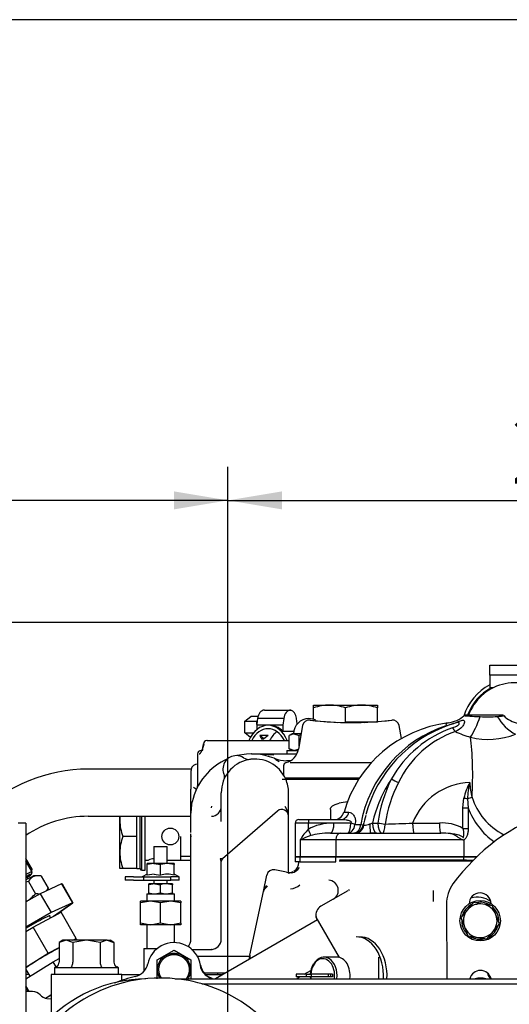
# Model space of a CAD drawing. Units: millimetres. Extents: x 0 to 289, y 0 to 202.
# Drawn here: x 213 to 232, y 164 to 202 of the extents above; entities that cross this region are included whole.
import ezdxf
from ezdxf.enums import TextEntityAlignment as Align

# ---------------------------------------------------------------- set-up
doc = ezdxf.new("R2010")
doc.units = ezdxf.units.MM
for name, color, linetype in [('12814051_TORNILL', 7, 'Continuous'), ('13114022_ELEMENT', 7, 'Continuous'), ('13811016_CODO', 7, 'Continuous'), ('13811020.1_TAPA_', 7, 'Continuous'), ('13817014_TENSOR_', 7, 'Continuous'), ('13821031_JUNTA_T', 7, 'Continuous'), ('17617027', 7, 'Continuous'), ('30L00-00571_000_', 7, 'Continuous'), ('54081008_ABRAZAD', 7, 'Continuous'), ('54081020_ABRAZAD', 7, 'Continuous'), ('56000073_ARANDEL', 7, 'Continuous'), ('57000369_ARANDEL', 7, 'Continuous'), ('60900980_TRANSMI', 7, 'Continuous'), ('DIAMETROM6_DIN12', 7, 'Continuous'), ('DIAMETROM6_DIN_1', 7, 'Continuous'), ('DIN-933_M6_X_20', 7, 'Continuous'), ('Predeterminado', 7, 'Continuous')]:
    doc.layers.add(name, color=color, linetype=linetype)
doc.styles.add('SEACAD_Arial', font='arial.ttf')
doc.dimstyles.new('SOLE', dxfattribs={"dimtxt": 2.6, "dimasz": 2.08, "dimexe": 1.3, "dimexo": 1.3, "dimgap": 1.3, "dimtad": 1, "dimdec": 0, "dimlfac": 7.692308, "dimrnd": 10, "dimdsep": 46, "dimtxsty": 'SEACAD_Arial', "dimblk1": '_SE_FILLED', "dimblk2": '_SE_FILLED', "dimsah": 1, "dimcen": 1.3, "dimadec": 0, "dimazin": 0, "dimtfac": 1, "dimtdec": 0, "dimtmove": 0, "dimatfit": 3, "dimfxl": 0, "dimtolj": 1, "dimarcsym": 0})

# ---------------------------------------------------------------- blocks, each defined once
blk = doc.blocks.new('SE')
at = {"layer": '12814051_TORNILL', "color": 7, "linetype": 'Continuous'}
for p, q in [((224.778, 175.397), (225.395, 175.397)), ((224.778, 175.287), (224.778, 175.397)), ((224.778, 174.848), (224.778, 175.287)), ((225.395, 175.397), (226.63, 175.397)), ((226.013, 174.747), (226.013, 175.287)), ((226.63, 175.397), (227.248, 175.397)), ((227.248, 175.397), (227.248, 175.287)), ((227.248, 174.747), (227.248, 175.287)), ((226.013, 174.747), (226.63, 174.747)), ((226.63, 174.747), (227.248, 174.747)), ((217.303, 170.945), (217.303, 171.107)), ((217.953, 170.945), (217.953, 171.107)), ((218.083, 169.092), (218.083, 171.107)), ((217.303, 169.71), (217.303, 170.945)), ((217.953, 170.327), (217.953, 170.945)), ((217.953, 170.327), (217.413, 170.327)), ((217.953, 169.71), (217.953, 170.327)), ((219.643, 170.327), (219.643, 169.417)), ((217.303, 169.092), (217.303, 169.71)), ((217.953, 169.092), (217.953, 169.71)), ((220.046, 169.558), (219.643, 169.558)), ((217.413, 169.092), (217.303, 169.092)), ((217.953, 169.092), (217.413, 169.092)), ((217.953, 169.092), (218.083, 169.092)), ((218.278, 169.417), (218.412, 169.417)), ((219.136, 169.417), (220.046, 169.417))]:
    blk.add_line(p, q, dxfattribs=at)
blk.add_circle((219.253, 170.327), 0.325, dxfattribs=at)
for centre, radius, start, end in [((225.417, 173.492), 1.905, 90.6528, 109.6034), ((225.369, 173.464), 1.933, 70.5356, 89.2083), ((226.652, 173.492), 1.905, 90.6528, 109.6034), ((226.604, 173.464), 1.933, 70.5356, 89.2083), ((219.236, 170.918), 1.933, 174.3695, 179.2083), ((219.208, 170.966), 1.905, 180.6528, 199.6034), ((219.236, 169.683), 1.933, 160.5356, 179.2083), ((219.208, 169.731), 1.905, 180.6528, 199.6034), ((218.733, 168.566), 0.912, 97.399, 110.8874)]:
    blk.add_arc(centre, radius, start, end, dxfattribs=at)
at = {"layer": '13114022_ELEMENT', "color": 7, "linetype": 'Continuous'}
blk.add_line((221.073, 165.062), (221.073, 164.997), dxfattribs=at)
at = {"layer": '13811016_CODO', "color": 7, "linetype": 'Continuous'}
blk.add_arc((232.56, 174.342), 1.918, 50, 159.6967, dxfattribs=at)
at = {"layer": '13811020.1_TAPA_', "color": 7, "linetype": 'Continuous'}
for p, q in [((232.071, 175.007), (230.641, 175.007)), ((230.548, 171.433), (230.584, 171.805)), ((230.726, 171.775), (230.75, 171.433)), ((230.548, 170.639), (230.548, 171.433)), ((230.548, 171.433), (230.75, 171.433)), ((230.75, 171.433), (230.75, 170.639)), ((224.206, 170.977), (224.624, 170.977)), ((224.624, 170.977), (225.804, 170.977)), ((224.578, 170.847), (224.076, 170.847)), ((224.076, 170.847), (224.076, 169.547)), ((224.578, 170.847), (224.578, 170.604)), ((225.569, 170.847), (224.578, 170.847)), ((226.221, 170.847), (225.569, 170.847)), ((226.377, 170.784), (226.602, 170.787)), ((227.051, 170.847), (227.266, 170.847)), ((228.604, 170.847), (229.639, 170.847)), ((230.548, 170.639), (230.75, 170.639)), ((224.263, 170.197), (224.263, 169.547)), ((225.636, 170.197), (224.263, 170.197)), ((225.43, 170.457), (225.834, 170.457)), ((225.636, 170.197), (225.636, 169.547)), ((230.545, 170.197), (225.636, 170.197)), ((225.834, 170.457), (226.391, 170.457)), ((226.391, 170.457), (226.333, 170.457)), ((226.976, 170.457), (229.694, 170.457)), ((227.222, 170.457), (226.976, 170.457)), ((230.576, 170.19), (230.576, 169.547)), ((224.076, 169.547), (224.263, 169.547)), ((225.636, 169.547), (224.263, 169.547)), ((230.576, 169.547), (225.636, 169.547)), ((231.082, 169.547), (230.576, 169.547))]:
    blk.add_line(p, q, dxfattribs=at)
for centre, radius, start, end in [((229.823, 175.88), 1.177, 277.1627, 311.5462), ((230.641, 174.942), 0.065, 90, 122.7152), ((231.469, 180.419), 5.474, 267.3213, 274.2293), ((233.411, 175.825), 1.764, 209.3449, 241.8536), ((232.071, 174.942), 0.065, 45.7519, 90), ((232.814, 175.642), 0.952, 223.1168, 262.0522), ((230.55, 169.971), 4.772, 96.9788, 164.3096), ((231.451, 169.927), 4.926, 108.0629, 169.9463), ((231.665, 169.867), 5.036, 108.9205, 164.9485), ((231.582, 170.406), 4.361, 109.1745, 150.5662), ((231.494, 170.796), 3.79, 109.0459, 154.7939), ((230.724, 172.818), 1.943, 101.8916, 110.7303), ((231.712, 177.37), 3.326, 244.0579, 254.818), ((231.536, 176.973), 2.898, 256.1218, 291.0849), ((232.791, 170.096), 5.576, 153.8984, 172.2571), ((232.555, 170.067), 5.065, 152.439, 171.6037), ((232.459, 171.429), 1.912, 149.2424, 168.6476), ((233.161, 171.753), 2.435, 164.4214, 179.4718), ((232.684, 172.391), 1.868, 179.5238, 197.3219), ((224.206, 170.847), 0.13, 90, 180), ((225.575, 171.367), 0.39, 270.0215, 344.2947), ((229.907, 170.152), 3.264, 162.4965, 169.1553), ((225.906, 169.25), 1.897, 134.4432, 150.0168), ((226.318, 170.847), 0.39, 270.0026, 348.0802), ((226.703, 171.377), 0.619, 271.9864, 293.6814), ((226.537, 172.063), 1.319, 288.3133, 292.9191), ((226.712, 205.976), 35.179, 271.3543, 273.0821), ((229.754, 169.264), 1.587, 60.0065, 94.1585), ((226.012, 166.407), 4.175, 108.7482, 114.7674), ((226.683, 193.334), 22.878, 269.2665, 270.7335), ((229.729, 166.62), 3.837, 84.898, 90.5335), ((230.654, 170.605), 0.422, 254.9953, 259.3436)]:
    blk.add_arc(centre, radius, start, end, dxfattribs=at)
for centre, major_axis, ratio, start_param, end_param in [((230.977, 175.134), (-0.426, -1.228), 0.217884, 0.734627, 1.497786), ((230.25, 174.71), (0.12, -0.371), 0.421964, 5.091187, 5.659778), ((230.595, 172.407), (-0.041, -2.34), 0.139152, 1.326182, 2.419931), ((231.456, 169.547), (0, 5.07), 0.898794, 0.937108, 1.31149), ((227.954, 172.549), (-0.349, 0.174), 0.212541, 1.167595, 1.993759), ((230.878, 169.938), (0, 2.47), 0.990268, 0.025251, 1.19365), ((230.539, 171.805), (0.319, -0.063), 0.027302, 0.947524, 1.433849), ((230.951, 171.74), (-0.379, -0.093), 0.269322, 4.780892, 5.280699), ((233.55, 172.355), (-2.727, 0.222), 0.854535, 0.318927, 1.093951), ((233.253, 172.355), (1.074, -2.523), 0.972974, 4.664282, 5.277924), ((224.624, 170.847), (0, -0.13), 0.356454, 3.141593, 4.712389), ((225.804, 171.367), (0, -0.39), 0.913228, 0, 1.29727), ((225.569, 170.197), (-1.269, 0), 0.512045, 4.712389, 5.608087), ((224.439, 170.604), (0.21, -0.329), 0.305983, 0.562048, 1.377536), ((225.43, 170.847), (0, 0.39), 0.356454, 3.141593, 4.712389), ((226.082, 170.847), (0, 0.39), 0.356454, 3.141593, 4.712389), ((226.082, 170.847), (0, -0.39), 0.767752, 0, 1.408319), ((226.082, 170.847), (0.372, -0.117), 0.11331, 0.689831, 1.223714), ((226.391, 170.847), (0, -0.39), 0.880236, 0, 1.34035), ((226.343, 170.847), (0, -0.39), 0.671684, 0.190655, 1.416508), ((226.343, 170.847), (-0.383, 0.075), 0.031665, 2.319746, 3.141606), ((226.976, 170.847), (0, -0.39), 0.062876, 4.808267, 6.283185), ((227.222, 170.847), (0, -0.39), 0.438371, 4.712389, 6.283185), ((227.437, 170.847), (-0.386, 0.055), 0.068507, 1.121863, 1.861009), ((227.437, 170.847), (0, -0.39), 0.438371, 4.712389, 6.283185), ((227.437, 170.847), (0, 0.39), 0.275595, 3.141593, 4.606917), ((228.658, 170.847), (0, -0.39), 0.139173, 4.712389, 6.283185), ((229.694, 170.847), (0, -0.39), 0.139173, 4.712389, 6.283185), ((225.43, 170.197), (-0.973, 0), 0.26721, 4.712389, 5.608087), ((225.834, 170.197), (0, 0.26), 0.76, 0, 1.570796)]:
    blk.add_ellipse(centre, major_axis=major_axis, ratio=ratio, start_param=start_param, end_param=end_param, dxfattribs=at)
for points, knots in [([(229.924, 174.61), (230.039, 174.637), (230.162, 174.678), (230.337, 174.749), (230.395, 174.775), (230.5, 174.815), (230.55, 174.829), (230.609, 174.795), (230.611, 174.747), (230.584, 174.655), (230.557, 174.608), (230.456, 174.482), (230.362, 174.418), (230.257, 174.379)], [0, 0, 0, 0, 0.25, 0.25, 0.375, 0.375, 0.5, 0.5, 0.625, 0.625, 0.75, 0.75, 1, 1, 1, 1]), ([(230.599, 174.992), (230.599, 174.991), (230.602, 174.991), (230.634, 174.987), (230.705, 174.982), (230.918, 174.968), (231.06, 174.958), (231.213, 174.951)], [0.4281584, 0.4281584, 0.4281584, 0.4281584, 0.5, 0.5, 0.75, 0.75, 1, 1, 1, 1]), ([(231.873, 174.96), (231.915, 174.964), (231.953, 174.967), (232.017, 174.973), (232.043, 174.976), (232.085, 174.981), (232.1, 174.983), (232.112, 174.986), (232.115, 174.987), (232.117, 174.988), (232.117, 174.988), (232.117, 174.988)], [0, 0, 0, 0, 0.125, 0.125, 0.25, 0.25, 0.375, 0.375, 0.4375, 0.4375, 0.4734617, 0.4734617, 0.4734617, 0.4734617]), ([(229.924, 174.61), (229.911, 174.628), (229.904, 174.644), (229.9, 174.671), (229.904, 174.682), (229.921, 174.699), (229.935, 174.705), (229.958, 174.71), (229.963, 174.711), (229.969, 174.712)], [0, 0, 0, 0, 0.125, 0.125, 0.25, 0.25, 0.375, 0.375, 0.4099134, 0.4099134, 0.4099134, 0.4099134]), ([(230.149, 174.525), (230.184, 174.537), (230.218, 174.549), (230.251, 174.563), (230.28, 174.576), (230.309, 174.591), (230.334, 174.608), (230.353, 174.62), (230.37, 174.634), (230.383, 174.649), (230.392, 174.658), (230.398, 174.669), (230.402, 174.678), (230.403, 174.682), (230.404, 174.685), (230.405, 174.688), (230.406, 174.696), (230.406, 174.704), (230.403, 174.71), (230.403, 174.712), (230.402, 174.714), (230.4, 174.715), (230.398, 174.719), (230.393, 174.722), (230.388, 174.725), (230.383, 174.726), (230.376, 174.727), (230.369, 174.727), (230.361, 174.727), (230.352, 174.726), (230.343, 174.724), (230.338, 174.723), (230.334, 174.722), (230.329, 174.721), (230.327, 174.721), (230.326, 174.721), (230.324, 174.72)], [0, 0, 0, 0, 0.1386628, 0.1386628, 0.1386628, 0.2646329, 0.2646329, 0.2646329, 0.3566626, 0.3566626, 0.3566626, 0.4157302, 0.4157302, 0.4157302, 0.4352843, 0.4352843, 0.4352843, 0.4842115, 0.4842115, 0.4842115, 0.4997257, 0.4997257, 0.4997257, 0.5370931, 0.5370931, 0.5370931, 0.572481, 0.572481, 0.572481, 0.6089061, 0.6089061, 0.6089061, 0.6252592, 0.6252592, 0.6252592, 0.6321043, 0.6321043, 0.6321043, 0.6321043]), ([(226.221, 170.847), (226.23, 170.855), (226.24, 170.866), (226.238, 170.89), (226.229, 170.897), (226.203, 170.916), (226.184, 170.923), (226.125, 170.943), (226.085, 170.951), (225.964, 170.971), (225.884, 170.977), (225.804, 170.977)], [0, 0, 0, 0, 0.0625, 0.0625, 0.125, 0.125, 0.25, 0.25, 0.5, 0.5, 1, 1, 1, 1]), ([(225.95, 171.261), (225.95, 171.261), (225.95, 171.26), (225.951, 171.26), (225.968, 171.26), (226.017, 171.26), (226.038, 171.261), (226.086, 171.261), (226.114, 171.261), (226.146, 171.262)], [0.4919723, 0.4919723, 0.4919723, 0.4919723, 0.5, 0.5, 0.75, 0.75, 0.875, 0.875, 1, 1, 1, 1]), ([(226.146, 171.262), (226.177, 171.262), (226.207, 171.253), (226.253, 171.225), (226.269, 171.213), (226.299, 171.185), (226.313, 171.168), (226.341, 171.13), (226.354, 171.107), (226.37, 171.069), (226.376, 171.056), (226.385, 171.027), (226.389, 171.012), (226.395, 170.98), (226.397, 170.963), (226.399, 170.929), (226.399, 170.911), (226.395, 170.857), (226.388, 170.82), (226.377, 170.784)], [0, 0, 0, 0, 0.25, 0.25, 0.375, 0.375, 0.5, 0.5, 0.625, 0.625, 0.6875, 0.6875, 0.75, 0.75, 0.8125, 0.8125, 0.875, 0.875, 1, 1, 1, 1]), ([(226.7, 170.766), (226.7, 170.765), (226.7, 170.764), (226.702, 170.759), (226.711, 170.758), (226.725, 170.758)], [0.3664394, 0.3664394, 0.3664394, 0.3664394, 0.5, 0.5, 1, 1, 1, 1]), ([(230.071, 170.442), (230.142, 170.437), (230.214, 170.429), (230.357, 170.399), (230.428, 170.378), (230.507, 170.329), (230.522, 170.318), (230.543, 170.299), (230.55, 170.292), (230.565, 170.282), (230.571, 170.29), (230.583, 170.331), (230.584, 170.369), (230.584, 170.483), (230.571, 170.563), (230.548, 170.639)], [0, 0, 0, 0, 0.25, 0.25, 0.5, 0.5, 0.5625, 0.5625, 0.59375, 0.59375, 0.625, 0.625, 0.75, 0.75, 1, 1, 1, 1]), ([(230.75, 170.639), (230.75, 170.592), (230.746, 170.546), (230.737, 170.477), (230.732, 170.455), (230.722, 170.411), (230.716, 170.39), (230.702, 170.349), (230.695, 170.329), (230.677, 170.291), (230.667, 170.273), (230.644, 170.241), (230.632, 170.226), (230.612, 170.209), (230.605, 170.204), (230.591, 170.196), (230.583, 170.193), (230.576, 170.19)], [0, 0, 0, 0, 0.25, 0.25, 0.375, 0.375, 0.5, 0.5, 0.625, 0.625, 0.75, 0.75, 0.875, 0.875, 0.9375, 0.9375, 1, 1, 1, 1]), ([(230.545, 170.197), (230.528, 170.202), (230.512, 170.208), (230.479, 170.224), (230.462, 170.234), (230.41, 170.265), (230.374, 170.288), (230.296, 170.339), (230.255, 170.364), (230.188, 170.399), (230.165, 170.409), (230.119, 170.428), (230.095, 170.436), (230.071, 170.442)], [0, 0, 0, 0, 0.125, 0.125, 0.25, 0.25, 0.5, 0.5, 0.75, 0.75, 0.875, 0.875, 1, 1, 1, 1])]:
    blk.add_open_spline(points, degree=3, knots=knots, dxfattribs=at)
at = {"layer": '13817014_TENSOR_', "color": 7, "linetype": 'Continuous'}
blk.add_line((229.909, 167.721), (229.922, 164.841), dxfattribs=at)
for centre, radius, start, end in [((236.463, 163.901), 7.8, 108.8859, 143.9095), ((231.219, 167.724), 1.31, 143.9095, 180.1232), ((231.209, 167.727), 0.423, 0.2718, 180.2718), ((231.223, 164.737), 0.423, 14.1832, 165.8232)]:
    blk.add_arc(centre, radius, start, end, dxfattribs=at)
at = {"layer": '13821031_JUNTA_T', "color": 7, "linetype": 'Continuous'}
for p, q in [((224.263, 169.547), (224.076, 169.547)), ((224.076, 169.547), (224.076, 169.352)), ((224.263, 169.547), (225.636, 169.547)), ((224.263, 169.352), (224.263, 169.547)), ((225.636, 169.547), (230.576, 169.547)), ((225.636, 169.352), (225.636, 169.547)), ((230.576, 169.547), (231.082, 169.547)), ((230.576, 169.417), (230.576, 169.547)), ((224.263, 169.352), (224.076, 169.352)), ((224.263, 169.352), (225.636, 169.352))]:
    blk.add_line(p, q, dxfattribs=at)
at = {"layer": '17617027', "color": 7, "linetype": 'Continuous'}
for p, q in [((219.435, 164.84), (239.156, 164.841)), ((220.463, 164.645), (238.06, 164.646))]:
    blk.add_line(p, q, dxfattribs=at)
blk.add_arc((218.403, 159.315), 5.525, 90.9934, 183.3184, dxfattribs=at)
at = {"layer": '30L00-00571_000_', "color": 7, "linetype": 'Continuous'}
for p, q in [((224.358, 174.606), (224.197, 173.694)), ((228.172, 174.106), (228.084, 174.606)), ((220.675, 174.032), (220.66, 174.032)), ((220.675, 174.032), (223.531, 174.032)), ((223.531, 174.032), (223.575, 174.032)), ((223.575, 174.032), (223.845, 174.032)), ((223.959, 174.292), (223.845, 174.227)), ((224.025, 174.285), (223.845, 174.227)), ((223.845, 173.708), (223.845, 174.227)), ((224.305, 174.292), (223.959, 174.292)), ((224.025, 174.285), (224.221, 174.227)), ((224.221, 173.829), (224.221, 174.227)), ((220.492, 173.642), (220.436, 173.642)), ((223.751, 173.642), (224.181, 173.642)), ((223.751, 173.642), (223.751, 173.512)), ((224.025, 173.65), (223.845, 173.708)), ((223.845, 173.708), (223.959, 173.642)), ((224.025, 173.65), (224.191, 173.699)), ((220.306, 173.512), (220.306, 172.334)), ((222.386, 173.512), (224.136, 173.512)), ((223.247, 173.464), (222.386, 173.512)), ((223.33, 173.304), (223.45, 173.224)), ((223.893, 173.252), (223.737, 173.252)), ((220.054, 172.927), (216.081, 172.927)), ((223.621, 173.072), (223.621, 172.702)), ((223.873, 173.176), (227.024, 173.176)), ((223.564, 172.537), (223.707, 172.537)), ((226.558, 172.576), (223.69, 172.576)), ((223.707, 172.537), (224.406, 172.537)), ((224.406, 172.537), (224.419, 172.537)), ((224.419, 172.537), (226.534, 172.537)), ((220.046, 172.191), (220.046, 172.155)), ((220.046, 171.172), (220.046, 172.155)), ((220.306, 172.335), (220.271, 172.174)), ((221.216, 170.951), (221.216, 172.017)), ((223.816, 171.113), (223.816, 172.017)), ((220.046, 171.172), (220.097, 171.66)), ((220.09, 171.595), (220.095, 171.595)), ((220.837, 171.502), (220.828, 171.436)), ((225.43, 171.367), (225.43, 170.977)), ((216.081, 171.107), (220.046, 171.107)), ((220.046, 170.477), (220.046, 171.172)), ((223.385, 171.309), (221.261, 169.462)), ((223.816, 168.939), (223.816, 171.113)), ((213.676, 170.847), (213.377, 170.847)), ((213.676, 170.847), (213.676, 168.476)), ((220.046, 170.385), (220.046, 170.427)), ((220.046, 166.362), (220.046, 170.385)), ((218.616, 169.937), (219.136, 169.937)), ((218.616, 169.937), (218.616, 169.287)), ((219.136, 169.287), (219.136, 169.937)), ((213.92, 169.066), (213.676, 169.483)), ((221.26, 169.461), (221.177, 169.46)), ((213.915, 168.966), (213.676, 169.374)), ((213.901, 168.99), (213.92, 169.062)), ((218.356, 169.241), (218.356, 169.287)), ((218.616, 169.287), (218.356, 169.241)), ((218.616, 169.287), (218.356, 169.287)), ((218.356, 168.833), (218.356, 169.241)), ((218.616, 169.287), (218.627, 169.287)), ((219.136, 169.287), (218.616, 169.287)), ((218.627, 169.287), (218.876, 169.241)), ((219.136, 169.287), (218.876, 169.241)), ((218.876, 168.833), (218.876, 169.241)), ((219.396, 169.241), (219.136, 169.287)), ((219.396, 169.287), (219.136, 169.287)), ((219.396, 169.287), (219.396, 169.241)), ((219.396, 168.833), (219.396, 169.241)), ((221.216, 166.355), (221.216, 169.364)), ((224.206, 169.352), (224.206, 169.323)), ((225.766, 169.391), (230.706, 169.391)), ((230.686, 169.417), (225.786, 169.417)), ((230.686, 169.417), (230.949, 169.417)), ((230.706, 169.391), (230.923, 169.391)), ((213.763, 168.7), (213.715, 168.783)), ((213.892, 168.875), (213.915, 168.963)), ((214.154, 168.814), (214.029, 168.814)), ((214.269, 168.803), (214.54, 168.331)), ((217.836, 168.767), (217.511, 168.767)), ((217.511, 168.767), (217.511, 168.637)), ((217.836, 168.767), (218.096, 168.767)), ((218.096, 168.767), (218.226, 168.767)), ((218.356, 168.88), (218.161, 168.767)), ((218.226, 168.637), (218.226, 168.767)), ((218.226, 168.767), (219.266, 168.767)), ((218.627, 168.88), (218.356, 168.833)), ((218.627, 168.88), (218.876, 168.833)), ((219.266, 168.637), (219.266, 168.767)), ((219.591, 168.767), (219.266, 168.767)), ((219.591, 168.767), (219.396, 168.88)), ((219.591, 168.637), (219.591, 168.767)), ((222.844, 168.205), (222.979, 168.841)), ((223.737, 168.946), (223.286, 169.042)), ((223.943, 168.927), (223.806, 168.905)), ((213.676, 168.476), (213.676, 162.945)), ((213.775, 168.591), (214.046, 168.119)), ((215.056, 168.499), (214.231, 168.121)), ((214.486, 168.238), (214.54, 168.331)), ((215.073, 168.505), (215.056, 168.498)), ((215.056, 168.499), (215.476, 167.767)), ((215.073, 168.505), (215.493, 167.774)), ((217.836, 168.637), (217.511, 168.637)), ((217.836, 168.637), (218.096, 168.637)), ((218.096, 168.637), (218.226, 168.637)), ((218.226, 168.637), (219.266, 168.637)), ((218.648, 168.507), (218.421, 168.467)), ((218.421, 168.467), (218.421, 168.507)), ((218.648, 168.507), (218.421, 168.507)), ((218.421, 168.158), (218.421, 168.467)), ((218.616, 168.637), (218.616, 168.507)), ((218.648, 168.507), (218.658, 168.507)), ((218.658, 168.507), (218.876, 168.467)), ((219.103, 168.507), (218.658, 168.507)), ((218.876, 168.158), (218.876, 168.467)), ((219.103, 168.507), (219.104, 168.507)), ((219.331, 168.507), (219.104, 168.507)), ((219.331, 168.467), (219.104, 168.507)), ((219.136, 168.507), (219.136, 168.637)), ((219.591, 168.637), (219.266, 168.637)), ((219.331, 168.507), (219.331, 168.467)), ((219.331, 168.158), (219.331, 168.467)), ((214.231, 168.121), (213.676, 167.803)), ((214.231, 168.121), (214.651, 167.39)), ((218.343, 168.117), (219.409, 168.117)), ((218.343, 168.117), (218.343, 167.831)), ((218.421, 168.117), (218.421, 168.158)), ((218.658, 168.117), (218.876, 168.158)), ((219.104, 168.117), (219.331, 168.158)), ((219.331, 168.158), (219.331, 168.117)), ((219.409, 167.831), (219.409, 168.117)), ((222.322, 165.746), (222.844, 168.205)), ((226.099, 168.233), (225.064, 167.636)), ((226.153, 168.276), (226.123, 168.247)), ((229.4, 168.24), (229.4, 167.82)), ((215.476, 167.767), (214.651, 167.39)), ((214.746, 167.253), (215.476, 167.767)), ((214.778, 167.27), (215.493, 167.774)), ((215.493, 167.774), (215.47, 167.763)), ((218.096, 167.762), (218.096, 167.831)), ((218.486, 167.831), (218.096, 167.762)), ((218.486, 167.831), (218.096, 167.831)), ((218.096, 166.991), (218.096, 167.762)), ((218.876, 167.762), (218.486, 167.831)), ((219.266, 167.831), (218.486, 167.831)), ((219.266, 167.831), (218.876, 167.762)), ((218.876, 166.991), (218.876, 167.762)), ((219.656, 167.762), (219.266, 167.831)), ((219.656, 167.831), (219.266, 167.831)), ((219.656, 167.831), (219.656, 167.768)), ((219.656, 167.768), (219.656, 167.762)), ((219.656, 166.991), (219.656, 167.762)), ((214.651, 167.39), (213.676, 166.83)), ((213.958, 166.834), (215.04, 167.41)), ((214.632, 167.193), (214.588, 167.269)), ((215.621, 166.396), (215.04, 167.41)), ((224.878, 167.215), (224.861, 167.215)), ((225.777, 165.658), (224.878, 167.215)), ((213.676, 166.66), (213.958, 166.834)), ((214.54, 165.82), (213.958, 166.834)), ((218.096, 166.921), (218.096, 166.991)), ((218.096, 166.991), (218.486, 166.921)), ((218.486, 166.921), (218.096, 166.921)), ((218.343, 166.921), (218.343, 166.011)), ((218.486, 166.921), (218.876, 166.991)), ((219.266, 166.921), (218.486, 166.921)), ((218.876, 166.991), (219.266, 166.921)), ((219.266, 166.921), (219.656, 166.991)), ((219.656, 166.921), (219.266, 166.921)), ((219.409, 166.228), (219.409, 166.921)), ((219.656, 166.984), (219.656, 166.991)), ((219.656, 166.984), (219.656, 166.921)), ((224.936, 167.113), (220.999, 164.84)), ((215.484, 166.323), (215.621, 166.396)), ((215.621, 166.396), (215.641, 166.323)), ((214.54, 165.82), (214.965, 166.047)), ((215.228, 166.323), (214.965, 166.242)), ((215.106, 166.323), (214.965, 166.242)), ((214.965, 166.242), (214.965, 165.481)), ((215.228, 166.323), (215.106, 166.323)), ((216.016, 166.323), (215.228, 166.323)), ((215.491, 166.242), (215.228, 166.323)), ((216.016, 166.323), (215.491, 166.242)), ((215.491, 166.242), (215.491, 165.481)), ((216.804, 166.323), (216.016, 166.323)), ((216.541, 166.242), (216.016, 166.323)), ((216.804, 166.323), (216.541, 166.242)), ((216.541, 166.242), (216.541, 165.481)), ((216.815, 166.323), (216.804, 166.323)), ((216.815, 166.323), (216.926, 166.323)), ((216.815, 166.323), (217.067, 166.242)), ((217.067, 166.242), (216.926, 166.323)), ((217.067, 166.242), (217.067, 165.481)), ((218.226, 166.011), (218.76, 166.011)), ((218.226, 166.011), (218.226, 165.121)), ((213.676, 165.29), (214.54, 165.82)), ((218.746, 165.568), (219.396, 165.943)), ((219.396, 165.943), (220.046, 165.568)), ((220.063, 165.972), (220.826, 165.972)), ((220.281, 165.712), (222.313, 165.712)), ((220.826, 165.972), (220.863, 165.97)), ((220.836, 165.972), (220.827, 165.972)), ((222.323, 165.752), (222.288, 165.59)), ((213.676, 164.842), (214.731, 165.491)), ((214.731, 165.491), (214.965, 165.615)), ((214.844, 165.294), (214.731, 165.491)), ((214.846, 165.295), (214.781, 165.257)), ((217.251, 165.257), (214.781, 165.257)), ((214.781, 165.257), (214.781, 164.997)), ((217.251, 165.257), (217.186, 165.295)), ((217.251, 164.997), (217.251, 165.257)), ((218.746, 164.837), (218.746, 165.568)), ((220.046, 165.568), (220.046, 165.547)), ((220.046, 165.547), (220.046, 164.817)), ((213.676, 165.195), (213.826, 164.934)), ((213.68, 165.189), (213.676, 165.187)), ((213.79, 164.997), (213.676, 164.997)), ((217.381, 164.997), (214.651, 164.997)), ((214.651, 164.997), (214.651, 163.372)), ((217.381, 164.997), (217.615, 164.997)), ((217.381, 164.756), (217.381, 164.997)), ((217.615, 164.997), (217.891, 164.997)), ((217.891, 164.997), (218.063, 164.997)), ((220.552, 165.062), (221.383, 165.062)), ((220.622, 164.997), (221.271, 164.997)), ((220.868, 164.847), (220.72, 164.907)), ((224.119, 164.84), (224.239, 164.91)), ((224.42, 165.014), (224.678, 165.163)), ((231.508, 164.997), (231.556, 164.997)), ((213.801, 164.347), (213.676, 164.565)), ((213.775, 164.347), (213.676, 164.52)), ((220.792, 164.84), (220.776, 164.868)), ((213.936, 164.347), (213.676, 164.347)), ((214.438, 164.092), (214.651, 164.223)), ((214.489, 164.083), (214.651, 164.069))]:
    blk.add_line(p, q, dxfattribs=at)
for centre, radius, start, end in [((224.596, 174.292), 0.585, 90, 180), ((224.614, 174.561), 0.26, 82.9334, 170), ((224.596, 174.292), 0.585, 62.5115, 90), ((226.221, 187.526), 12.805, 262.9334, 277.0666), ((226.221, 187.526), 12.805, 263.0476, 267.6508), ((226.221, 187.526), 12.805, 272.3492, 277.0666), ((227.828, 174.561), 0.26, 10, 97.0664), ((220.66, 173.902), 0.13, 90, 180), ((224.596, 173.044), 1.24, 104.249, 107.6095), ((220.436, 173.512), 0.13, 90, 180), ((220.27, 173.902), 0.26, 344.2526, 0), ((223.557, 173.809), 0.65, 284.3641, 350), ((222.386, 171.172), 2.34, 113.2247, 167.9773), ((222.516, 172.017), 1.3, 23.5782, 180), ((221.801, 172.927), 0.52, 90, 198.9447), ((221.801, 172.927), 0.52, 57.547, 90), ((222.386, 171.172), 2.34, 68.2132, 103.6452), ((222.294, 173.694), 0.392, 237.3377, 277.466), ((223.737, 174.552), 1.3, 248.2132, 249.7038), ((223.737, 174.551), 1.299, 249.6946, 270.009), ((223.229, 173.209), 0.136, 20.0964, 65.063), ((216.081, 166.817), 6.11, 90, 134.0463), ((220.306, 172.862), 0.26, 90, 166.9926), ((223.751, 173.053), 0.13, 104.4087, 179.9849), ((222.516, 172.017), 1.3, 0, 23.5782), ((222.386, 171.172), 2.34, 153.3783, 154.6563), ((222.386, 171.172), 2.34, 175.5505, 178.5292), ((220.826, 171.496), 0.39, 272.1186, 359.9987), ((220.871, 171.492), 0.345, 348.2975, 359.397), ((223.556, 171.113), 0.26, 0, 131), ((223.182, 171.095), 0.634, 1.5571, 37.3853), ((227.515, 161.751), 10.017, 98.1902, 100.0543), ((216.081, 166.817), 4.29, 90.0002, 124.1345), ((161.871, 171.101), 59.345, 359.81094, 359.91688), ((221.704, 169.62), 0.552, 196.9049, 207.6666), ((221.346, 169.364), 0.13, 131, 180), ((221.346, 169.364), 0.13, 131.3046, 155.6575), ((223.875, 169.324), 0.404, 279.7162, 332.0247), ((223.823, 169.318), 0.383, 301.8569, 1.5889), ((219.136, 168.121), 0.758, 69.9478, 110.0522), ((223.234, 168.787), 0.26, 78.0094, 168.0081), ((223.825, 169.364), 0.427, 257.7544, 287.3573), ((223.823, 169.318), 0.383, 286.7573, 296.2624), ((214.212, 166.535), 2.102, 101.9862, 104.8788), ((219.114, 167.792), 0.715, 90.8419, 109.4269), ((223.426, 168.059), 0.6, 140.9982, 165.9346), ((223.847, 168.901), 0.594, 273.9459, 312.7886), ((225.346, 168.249), 0.39, 300.2448, 86.4886), ((212.493, 169.57), 2.126, 303.9156, 316.9636), ((218.663, 168.855), 0.738, 250.8632, 268.8798), ((219.111, 168.816), 0.698, 250.3464, 269.3841), ((231.096, 167.077), 0.91, 54.7836, 105.5386), ((225.259, 167.298), 0.39, 120, 192.2), ((225.259, 167.298), 0.39, 192.2, 210), ((219.396, 165.192), 1.04, 118.6487, 167.674), ((219.396, 165.192), 1.04, 9.3762, 118.6481), ((219.656, 166.362), 0.39, 313.4521, 0), ((220.826, 166.362), 0.39, 270, 0), ((222.576, 165.692), 0.26, 168, 198.8027), ((214.742, 165.493), 0.223, 297.7122, 356.9918), ((215.193, 165.474), 0.298, 323.1034, 1.3705), ((216.839, 165.474), 0.298, 178.6519, 216.8745), ((217.29, 165.493), 0.223, 183.0347, 242.2614), ((217.744, 165.553), 0.651, 283.2864, 347.6621), ((221.041, 165.474), 0.651, 189.7865, 254.5894), ((221.04, 165.471), 0.649, 189.5885, 240.4432), ((221.064, 165.468), 0.651, 189.3963, 254.4573), ((219.198, 159.403), 5.669, 103.0919, 111.7707), ((220.527, 164.568), 0.39, 50.3271, 65.0364), ((221.042, 165.473), 0.65, 246.4621, 254.6082), ((231.876, 165.127), 0.39, 189.3836, 227.2616), ((218.876, 159.082), 5.785, 90, 241.3521), ((218.876, 159.082), 5.785, 61.3521, 90), ((220.527, 164.568), 0.39, 44.7575, 50.3271), ((213.936, 163.957), 0.39, 41.2378, 90), ((214.522, 164.471), 0.39, 221.2381, 265.0001), ((218.876, 159.082), 5.785, 241.3521, 61.3521)]:
    blk.add_arc(centre, radius, start, end, dxfattribs=at)
for centre, major_axis, ratio, start_param, end_param in [((212.994, 168.524), (0.925, 0.542), 0.05487, 0, 0.321096), ((212.994, 168.524), (0.925, 0.542), 0.05487, 6.228205, 6.283185), ((212.99, 168.423), (0.925, 0.542), 0.043657, 0, 0.710247), ((213.023, 168.367), (0.869, 0.509), 0.043657, 0, 0.695117), ((213.106, 168.278), (0.93, 0.534), 0.05328, 0.092546, 0.880665), ((213.023, 168.367), (-0.718, -0.421), 0.043657, 2.897333, 3.537131), ((213.023, 168.367), (0.869, 0.509), 0.043657, 5.641585, 6.283185), ((212.99, 168.423), (0.925, 0.542), 0.043657, 6.239473, 6.283185), ((213.914, 166.87), (-0.699, -0.401), 0.05328, 2.903435, 5.016686), ((214.56, 165.744), (0.902, 0.518), 0.05328, 1.074443, 2.908637), ((215.271, 164.506), (1.099, 0.631), 0.05328, -4.144166, -3.889581)]:
    blk.add_ellipse(centre, major_axis=major_axis, ratio=ratio, start_param=start_param, end_param=end_param, dxfattribs=at)
for points, degree, knots in [([(220.366, 173.512), (220.385, 173.512), (220.408, 173.53), (220.434, 173.564), (220.47, 173.633), (220.499, 173.707), (220.509, 173.735), (220.526, 173.787), (220.54, 173.835), (220.547, 173.858), (220.553, 173.88), (220.56, 173.902)], 5, [0, 0, 0, 0, 0, 0, 0.44277, 0.44277, 0.44277, 0.734855, 0.734855, 0.734855, 1, 1, 1, 1, 1, 1]), ([(220.492, 173.642), (220.493, 173.642), (220.494, 173.643), (220.496, 173.645), (220.497, 173.648), (220.499, 173.652), (220.501, 173.657), (220.502, 173.663), (220.503, 173.669), (220.506, 173.683), (220.508, 173.71), (220.509, 173.751), (220.511, 173.791), (220.517, 173.823), (220.526, 173.849), (220.534, 173.866), (220.545, 173.884), (220.554, 173.895), (220.56, 173.902)], 3, [0, 0, 0, 0, 0.035464, 0.070162, 0.104089, 0.137241, 0.16962, 0.201229, 0.232076, 0.262171, 0.393625, 0.522069, 0.638877, 0.767038, 0.822409, 0.884327, 0.932397, 1, 1, 1, 1]), ([(220.054, 172.925), (220.053, 172.923), (220.052, 172.915), (220.051, 172.894), (220.049, 172.862), (220.049, 172.825), (220.048, 172.783), (220.047, 172.737), (220.047, 172.686), (220.047, 172.631), (220.046, 172.573), (220.046, 172.512), (220.046, 172.45), (220.046, 172.386), (220.046, 172.322), (220.046, 172.257), (220.046, 172.213), (220.046, 172.191)], 3, [0.280429, 0.280429, 0.280429, 0.280429, 0.3301443, 0.3968544, 0.4556113, 0.5065939, 0.5563772, 0.6050859, 0.6527514, 0.6994042, 0.7450742, 0.78979, 0.8335796, 0.8764699, 0.9184869, 0.9596556, 1, 1, 1, 1]), ([(221.309, 172.757), (221.315, 172.738), (221.325, 172.707), (221.33, 172.661), (221.331, 172.63), (221.33, 172.601), (221.327, 172.57), (221.324, 172.547), (221.322, 172.534), (221.326, 172.542), (221.329, 172.548)], 3, [0, 0, 0, 0, 0.128987, 0.248678, 0.305149, 0.361695, 0.48214, 0.620362, 0.77691, 1, 1, 1, 1]), ([(225.43, 171.367), (225.43, 171.371), (225.43, 171.378), (225.432, 171.39), (225.434, 171.401), (225.438, 171.412), (225.444, 171.427), (225.454, 171.447), (225.476, 171.476), (225.51, 171.508), (225.559, 171.54), (225.619, 171.569), (225.689, 171.594), (225.739, 171.607), (225.766, 171.614)], 3, [0, 0, 0, 0, 0.024526, 0.049115, 0.073955, 0.099231, 0.125117, 0.185466, 0.250207, 0.367229, 0.500328, 0.649367, 0.815452, 1, 1, 1, 1]), ([(220.069, 170.327), (220.068, 170.328), (220.066, 170.328), (220.063, 170.33), (220.059, 170.334), (220.055, 170.339), (220.05, 170.35), (220.047, 170.364), (220.046, 170.378), (220.046, 170.385)], 3, [0, 0, 0, 0, 0.060872, 0.132627, 0.215338, 0.361254, 0.516276, 0.754007, 1, 1, 1, 1]), ([(214.269, 168.803), (214.22, 168.811), (214.177, 168.813), (214.136, 168.815), (214.099, 168.812), (214.064, 168.809), (214.032, 168.802), (214.001, 168.794), (213.973, 168.782), (213.945, 168.77), (213.92, 168.753), (213.894, 168.736), (213.87, 168.714), (213.845, 168.69), (213.822, 168.661), (213.798, 168.63), (213.775, 168.591)], 2, [0, 0, 0, 0.125, 0.125, 0.25, 0.25, 0.375, 0.375, 0.5, 0.5, 0.625, 0.625, 0.75, 0.75, 0.875, 0.875, 1, 1, 1]), ([(222.991, 168.395), (222.986, 168.391), (222.977, 168.383), (222.963, 168.372), (222.949, 168.359), (222.935, 168.346), (222.921, 168.333), (222.908, 168.319), (222.893, 168.302), (222.877, 168.281), (222.862, 168.257), (222.851, 168.231), (222.846, 168.213), (222.844, 168.205)], 3, [0, 0, 0, 0, 0.065672, 0.133415, 0.203377, 0.275694, 0.350489, 0.427877, 0.507963, 0.621709, 0.754747, 0.87756, 1, 1, 1, 1]), ([(218.837, 164.887), (218.797, 164.96), (218.772, 165.041), (218.754, 165.207), (218.761, 165.292), (218.808, 165.452), (218.848, 165.527), (218.952, 165.657), (219.017, 165.711), (219.164, 165.791), (219.245, 165.817), (219.411, 165.835), (219.495, 165.827), (219.655, 165.78), (219.731, 165.741), (219.86, 165.636), (219.915, 165.571), (219.955, 165.498)], 3, [0, 0, 0, 0, 0.125, 0.125, 0.25, 0.25, 0.375, 0.375, 0.5, 0.5, 0.625, 0.625, 0.75, 0.75, 0.875, 0.875, 1, 1, 1, 1]), ([(218.811, 165.192), (218.811, 165.309), (218.855, 165.416), (218.877, 165.469), (218.91, 165.517), (218.942, 165.565), (218.982, 165.606), (219.023, 165.647), (219.071, 165.679), (219.119, 165.711), (219.172, 165.733), (219.225, 165.755), (219.282, 165.766), (219.338, 165.777), (219.396, 165.777), (219.453, 165.777), (219.51, 165.766), (219.567, 165.755), (219.62, 165.733), (219.673, 165.711), (219.721, 165.679), (219.769, 165.647), (219.81, 165.606), (219.85, 165.565), (219.882, 165.517), (219.914, 165.469), (219.936, 165.416), (219.958, 165.363), (219.97, 165.306), (219.981, 165.25), (219.981, 165.192)], 2, [0, 0, 0, 0.125, 0.125, 0.1875, 0.1875, 0.25, 0.25, 0.3125, 0.3125, 0.375, 0.375, 0.4375, 0.4375, 0.5, 0.5, 0.5625, 0.5625, 0.625, 0.625, 0.6875, 0.6875, 0.75, 0.75, 0.8125, 0.8125, 0.875, 0.875, 0.9375, 0.9375, 1, 1, 1]), ([(219.955, 165.498), (219.995, 165.425), (220.02, 165.343), (220.038, 165.178), (220.031, 165.093), (219.989, 164.95), (219.96, 164.89), (219.924, 164.836)], 3, [0, 0, 0, 0, 0.125, 0.125, 0.25, 0.25, 0.3483498, 0.3483498, 0.3483498, 0.3483498]), ([(218.915, 164.859), (218.912, 164.863), (218.91, 164.867), (218.878, 164.915), (218.855, 164.968), (218.833, 165.022), (218.822, 165.078), (218.811, 165.135), (218.811, 165.192)], 2, [0.8071659, 0.8071659, 0.8071659, 0.8125, 0.8125, 0.875, 0.875, 0.9375, 0.9375, 1, 1, 1]), ([(219.981, 165.192), (219.981, 165.076), (219.936, 164.968), (219.914, 164.915), (219.882, 164.867), (219.871, 164.85), (219.859, 164.834)], 2, [0, 0, 0, 0.125, 0.125, 0.1875, 0.1875, 0.2097099, 0.2097099, 0.2097099])]:
    blk.add_open_spline(points, degree=degree, knots=knots, dxfattribs=at)
for points, degree in [([(220.483, 173.668), (220.479, 173.658), (220.474, 173.647), (220.469, 173.636)], 3), ([(221.32, 172.745), (221.322, 172.739), (221.323, 172.732), (221.322, 172.725)], 3), ([(220.143, 172.232), (220.188, 172.205), (220.224, 172.18), (220.247, 172.159), (220.257, 172.144), (220.253, 172.134)], 5), ([(214.54, 168.331), (214.524, 168.303), (214.507, 168.278), (214.491, 168.257), (214.475, 168.237), (214.458, 168.22)], 5), ([(214.214, 168.109), (214.185, 168.107), (214.155, 168.107), (214.122, 168.109), (214.086, 168.112), (214.046, 168.119)], 5), ([(216.815, 166.323), (216.809, 166.323), (216.804, 166.323)], 2)]:
    blk.add_open_spline(points, degree=degree, dxfattribs=at)
at = {"layer": '54081008_ABRAZAD', "color": 7, "linetype": 'Continuous'}
for p, q in [((222.889, 175.202), (223.9, 175.202)), ((222.129, 174.772), (222.359, 174.96)), ((222.129, 174.772), (222.589, 174.772)), ((222.129, 174.322), (222.129, 174.772)), ((222.634, 174.96), (222.359, 174.96)), ((222.606, 174.786), (222.589, 174.649)), ((222.589, 174.772), (222.606, 174.786)), ((222.589, 174.649), (222.589, 174.772)), ((222.617, 174.88), (222.606, 174.786)), ((223.629, 174.88), (222.617, 174.88)), ((223.629, 174.88), (223.596, 174.617)), ((224.149, 174.67), (224.122, 174.886)), ((222.589, 174.649), (222.585, 174.617)), ((223.025, 174.617), (222.585, 174.617)), ((222.585, 174.617), (222.585, 174.449)), ((223.09, 174.617), (223.025, 174.617)), ((223.596, 174.617), (223.09, 174.617)), ((223.596, 174.617), (223.596, 174.389)), ((223.596, 174.389), (224.019, 174.389)), ((222.129, 174.322), (222.458, 174.322)), ((222.341, 174.149), (222.129, 174.322)), ((223.022, 174.225), (222.707, 174.225)), ((222.864, 174.096), (222.707, 174.225)), ((222.774, 174.096), (222.864, 174.096)), ((223.022, 174.225), (222.864, 174.096))]:
    blk.add_line(p, q, dxfattribs=at)
for centre, major_axis, ratio, start_param, end_param in [((222.889, 174.812), (0, -0.39), 0.707107, 3.141593, 4.537856), ((223.9, 174.812), (0, 0.39), 0.707107, 0, 1.396263), ((223.85, 174.819), (0, 0.39), 0.707107, 4.886922, 6.101065), ((223.025, 173.382), (0, 1.235), 0.707107, 0, 1.016534), ((223.025, 173.382), (0, -1.105), 0.707107, 2.199671, 4.083514), ((223.025, 173.382), (0, 1.235), 0.707107, 5.266651, 6.283185), ((223.715, 173.382), (0, 1.105), 0.707107, 0.456909, 0.941921), ((223.09, 173.382), (0, -1.235), 0.707107, 2.524156, 3.141593), ((224.245, 173.382), (-1.541, 1.035), 0.250492, 0.346858, 0.511185)]:
    blk.add_ellipse(centre, major_axis=major_axis, ratio=ratio, start_param=start_param, end_param=end_param, dxfattribs=at)
at = {"layer": '54081020_ABRAZAD', "color": 7, "linetype": 'Continuous'}
for p, q in [((231.585, 176.552), (231.585, 176.942)), ((231.585, 176.942), (233.535, 176.942)), ((231.585, 176.552), (231.585, 176.065)), ((233.535, 176.552), (231.585, 176.552)), ((231.718, 176.065), (231.585, 176.065))]:
    blk.add_line(p, q, dxfattribs=at)
for radius, start, end in [(2.08, 117.9532, 162.5486), (1.95, 117.9451, 160.0496)]:
    blk.add_arc((232.56, 174.342), radius, start, end, dxfattribs=at)
at = {"layer": '56000073_ARANDEL', "color": 7, "linetype": 'Continuous'}
for centre, start_param in [((226.421, 164.962), 1.489697), ((226.559, 164.962), 1.489703)]:
    blk.add_ellipse(centre, major_axis=(0, -1.495), ratio=0.707107, start_param=start_param, end_param=3.141593, dxfattribs=at)
at = {"layer": '57000369_ARANDEL', "color": 7, "linetype": 'Continuous'}
for p, q in [((218.083, 169.092), (218.083, 171.107)), ((218.148, 169.027), (218.148, 171.107)), ((218.278, 169.027), (218.278, 171.107)), ((218.148, 169.027), (218.278, 169.027))]:
    blk.add_line(p, q, dxfattribs=at)
blk.add_arc((218.148, 169.092), 0.065, 180, 270, dxfattribs=at)
at = {"layer": '60900980_TRANSMI', "color": 7, "linetype": 'Continuous'}
for p, q in [((225.686, 165.677), (225.18, 165.677)), ((227.294, 164.841), (227.294, 165.675)), ((224.504, 165.014), (224.109, 165.014)), ((224.109, 165.014), (224.109, 164.91)), ((224.504, 164.91), (224.109, 164.91)), ((224.504, 164.91), (224.504, 165.014)), ((224.504, 165.014), (224.688, 165.014)), ((224.688, 164.91), (224.504, 164.91)), ((225.338, 165.014), (224.688, 165.014)), ((224.688, 165.014), (224.688, 164.91)), ((225.338, 164.91), (224.688, 164.91)), ((225.43, 165.014), (225.338, 165.014)), ((225.338, 165.014), (225.338, 164.91)), ((225.43, 164.91), (225.338, 164.91)), ((225.515, 165.014), (225.43, 165.014)), ((225.43, 165.014), (225.43, 164.91)), ((225.515, 164.91), (225.43, 164.91)), ((225.515, 165.014), (225.515, 164.91))]:
    blk.add_line(p, q, dxfattribs=at)
for centre, radius, start, end in [((225.478, 164.982), 0.823, 148.6668, 177.5466), ((225.492, 164.944), 0.837, 182.6842, 187.1735)]:
    blk.add_arc(centre, radius, start, end, dxfattribs=at)
for centre, major_axis, start_param, end_param in [((225.134, 164.962), (0, -0.65), 1.383212, 4.632303), ((225.18, 164.962), (0, -0.715), 1.400448, 4.015346), ((225.686, 164.962), (0, -0.715), 1.400488, 3.141593), ((225.134, 164.962), (0, -0.65), 4.792475, 4.900052)]:
    blk.add_ellipse(centre, major_axis=major_axis, ratio=0.707107, start_param=start_param, end_param=end_param, dxfattribs=at)
at = {"layer": 'DIAMETROM6_DIN12', "color": 7, "linetype": 'Continuous'}
for start, end in [(118.7156, 162.764), (54.7776, 103.5944), (357.2368, 46.4363), (176.2677, 224.5757), (298.2507, 343.343), (238.3094, 282.6845)]:
    blk.add_arc((231.212, 167.077), 0.715, start, end, dxfattribs=at)
at = {"layer": 'DIAMETROM6_DIN_1', "color": 7, "linetype": 'Continuous'}
blk.add_circle((231.212, 167.077), 0.78, dxfattribs=at)
blk.add_arc((231.226, 164.087), 0.78, 75.0232, 104.9833, dxfattribs=at)
at = {"layer": 'DIN-933_M6_X_20', "color": 7, "linetype": 'Continuous'}
for p, q in [((230.947, 167.78), (230.709, 167.489)), ((231.317, 167.719), (230.947, 167.78)), ((231.688, 167.658), (231.317, 167.719)), ((231.82, 167.307), (231.688, 167.658)), ((230.709, 167.489), (230.471, 167.199)), ((230.471, 167.199), (230.604, 166.848)), ((231.952, 166.955), (231.82, 167.307)), ((230.604, 166.848), (230.736, 166.497)), ((231.714, 166.665), (231.952, 166.955)), ((230.736, 166.497), (231.106, 166.436)), ((231.106, 166.436), (231.476, 166.375)), ((231.476, 166.375), (231.714, 166.665))]:
    blk.add_line(p, q, dxfattribs=at)
for start, end in [(80.6477, 140.6477), (20.6477, 80.6477), (140.6477, 200.6477), (320.6477, 20.6477), (200.6477, 260.6477), (260.6477, 320.6477)]:
    blk.add_arc((231.212, 167.077), 0.65, start, end, dxfattribs=at)
blk = doc.blocks.new('DMBLK14')
at = {"layer": 'Predeterminado', "linetype": 'Continuous'}
for points in [[(182.685, 176.502), (183.378, 176.502), (183.032, 178.582)], [(182.685, 133.602), (183.032, 131.522), (183.378, 133.602)]]:
    blk.add_hatch(color=7, dxfattribs=at).paths.add_polyline_path(points)
at = {"layer": 'Predeterminado', "color": 7, "linetype": 'Continuous'}
for p, q in [((242.275, 178.582), (181.732, 178.582)), ((183.032, 131.522), (183.032, 178.582)), ((190.146, 131.522), (181.732, 131.522))]:
    blk.add_line(p, q, dxfattribs=at)
at = {"layer": 'Predeterminado', "color": 7, "linetype": 'Continuous', "style": 'SEACAD_Arial'}
blk.add_text('362', height=2.6, rotation=90, dxfattribs=at).set_placement((179.782, 152), align=Align.TOP_LEFT)
blk = doc.blocks.new('_SE_FILLED')
at = {"color": 0}
blk.add_line((0, 0), (-1, 0), dxfattribs=at)
blk.add_solid([(0, 0), (-1, -0.1665), (-1, 0.1665), (0, 0)], dxfattribs=at)
blk = doc.blocks.new('DMBLK15')
at = {"layer": 'Predeterminado', "linetype": 'Continuous'}
for points in [[(174.885, 176.502), (175.578, 176.502), (175.232, 178.582)], [(174.885, 110.643), (175.232, 108.563), (175.578, 110.643)]]:
    blk.add_hatch(color=7, dxfattribs=at).paths.add_polyline_path(points)
at = {"layer": 'Predeterminado', "color": 7, "linetype": 'Continuous'}
for p, q in [((242.275, 178.582), (173.932, 178.582)), ((175.232, 178.582), (175.232, 108.563)), ((207.848, 108.563), (173.932, 108.563))]:
    blk.add_line(p, q, dxfattribs=at)
at = {"layer": 'Predeterminado', "color": 7, "linetype": 'Continuous', "style": 'SEACAD_Arial'}
blk.add_text('539', height=2.6, rotation=90, dxfattribs=at).set_placement((171.982, 140.52), align=Align.TOP_LEFT)
blk = doc.blocks.new('DMBLK16')
at = {"layer": 'Predeterminado', "linetype": 'Continuous'}
for points in [[(194.17, 183.642), (192.09, 183.295), (194.17, 182.948)], [(219.396, 183.642), (219.396, 182.948), (221.476, 183.295)]]:
    blk.add_hatch(color=7, dxfattribs=at).paths.add_polyline_path(points)
at = {"layer": 'Predeterminado', "color": 7, "linetype": 'Continuous'}
for p, q in [((192.09, 153.657), (192.09, 184.595)), ((221.476, 141.76), (221.476, 184.595)), ((221.476, 183.295), (192.09, 183.295))]:
    blk.add_line(p, q, dxfattribs=at)
at = {"layer": 'Predeterminado', "color": 7, "linetype": 'Continuous', "style": 'SEACAD_Arial'}
blk.add_text('226.04', height=2.6, dxfattribs=at).set_placement((201.187, 186.545), align=Align.TOP_LEFT)
blk = doc.blocks.new('DMBLK17')
at = {"layer": 'Predeterminado', "linetype": 'Continuous'}
for points in [[(223.556, 183.642), (221.476, 183.295), (223.556, 182.948)], [(250.401, 183.642), (250.401, 182.948), (252.481, 183.295)]]:
    blk.add_hatch(color=7, dxfattribs=at).paths.add_polyline_path(points)
at = {"layer": 'Predeterminado', "color": 7, "linetype": 'Continuous'}
for p, q in [((221.476, 141.76), (221.476, 184.595)), ((252.481, 173.382), (252.481, 184.595)), ((221.476, 183.295), (252.481, 183.295))]:
    blk.add_line(p, q, dxfattribs=at)
at = {"layer": 'Predeterminado', "color": 7, "linetype": 'Continuous', "style": 'SEACAD_Arial'}
blk.add_text('238.5', height=2.6, dxfattribs=at).set_placement((232.4, 186.545), align=Align.TOP_LEFT)
blk = doc.blocks.new('SE4')
at = {"layer": 'Predeterminado', "color": 7, "linetype": 'Continuous'}
blk.add_line((288.852, 201.841), (7.852, 201.841), dxfattribs=at)

msp = doc.modelspace()

# ---------------------------------------------------------------- block references
at = {"layer": 'Predeterminado'}
for name in ['SE4', 'SE']:
    msp.add_blockref(name, (0, 0), dxfattribs=at)

# ---------------------------------------------------------------- dimensions: what is measured, and where the dimension line sits
at = {"layer": 'Predeterminado', "color": 7, "linetype": 'Continuous'}
for base, p2, picture, middle in [((192.0904, 183.2949), (192.0904, 152.3572), 'DMBLK16', (206.783, 183.2949)), ((252.4809, 183.2949), (252.4809, 172.0823), 'DMBLK17', (236.9783, 183.2949))]:
    dim = msp.add_linear_dim(base=base, p1=(221.4757, 140.4599), p2=p2, text='\\A1;<>', dimstyle='SOLE', override={"dimdec": 2, "dimrnd": 0, "dimtdec": 2}, dxfattribs=at)
    dim.commit()
    dim.dimension.update_dxf_attribs({"geometry": picture, "text_midpoint": middle, "dimtype": 160})
for base, p1, p2, override, picture, middle in [((175.2317, 108.5629), (243.5752, 178.5823), (209.1478, 108.5629), {"dimrnd": 0}, 'DMBLK15', (175.2317, 143.5726)), ((183.0317, 178.5823), (191.4459, 131.5223), (243.5752, 178.5823), {"dimdec": 2, "dimrnd": 0, "dimtdec": 2}, 'DMBLK14', (183.0317, 155.0523))]:
    dim = msp.add_linear_dim(base=base, p1=p1, p2=p2, angle=90, text='\\A1;<>', dimstyle='SOLE', override=override, dxfattribs=at)
    dim.commit()
    dim.dimension.update_dxf_attribs({"geometry": picture, "text_midpoint": middle, "dimtype": 160})

doc.saveas('drawing.dxf')
